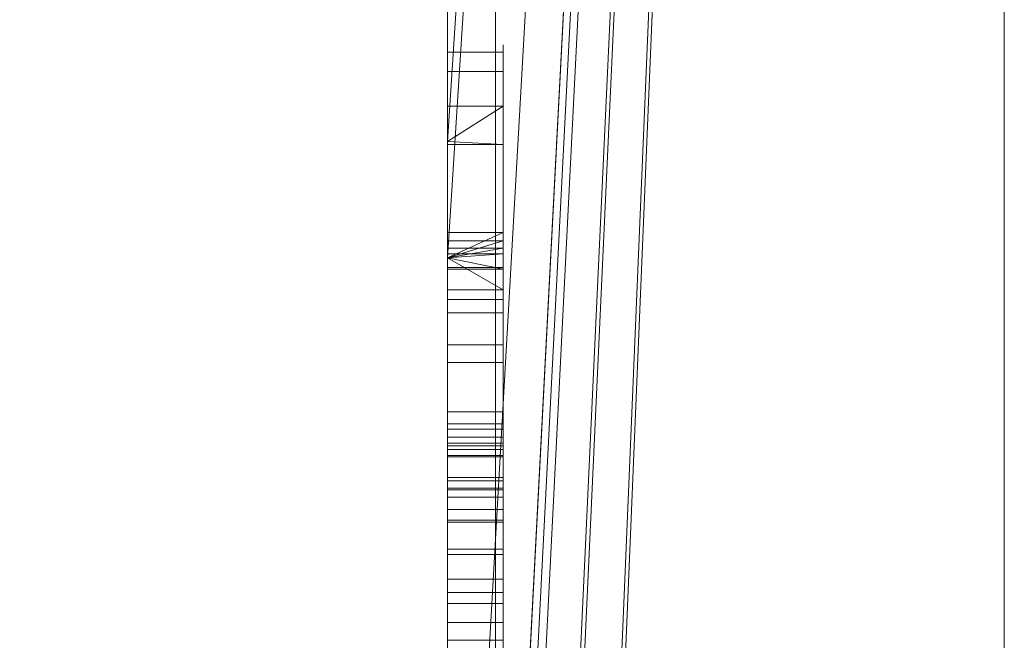
# Model space of a CAD drawing. Units: millimetres. Extents: x -326 to 1684, y -740 to 740.
# Drawn here: x -48 to -46, y 6 to 7 of the extents above; entities that cross this region are included whole.
import ezdxf

# ---------------------------------------------------------------- set-up
doc = ezdxf.new("R2010")
doc.units = ezdxf.units.MM
doc.layers.add('1', color=7, linetype='Continuous', true_color=0xffffff)

# ---------------------------------------------------------------- blocks, each defined once
blk = doc.blocks.new('UG_SURFACE_007')
at = {"layer": '1', "color": 253, "linetype": 'Continuous', "lineweight": 18}
for points in [[(-46.9785, -332.5, 714.6194), (-46.9785, 332.5, 714.6194), (-48.6007, 332.5, 713.5355), (-48.6007, -332.5, 713.5355)], [(-45.0651, -332.5, 715), (-45.0651, 332.5, 715), (-46.9785, 332.5, 714.6194), (-46.9785, -332.5, 714.6194)], [(-46.0651, -332.5, 710), (-46.0651, 332.5, 710), (-45.989, 332.5, 710.3827), (-45.989, -332.5, 710.3827)], [(-46.0651, 332.5, 710), (-46.0651, -73.4315, 651.6195), (-46.0651, -51.4492, 650), (-46.0651, 51.4492, 650)], [(-46.0651, 332.5, 710), (-46.0651, -332.5, 710), (-46.0651, -332.5, 702.9415)], [(-46.0651, -319.6982, 688.1034), (-46.0651, -73.4315, 651.6195), (-46.0651, 332.5, 710), (-46.0651, -332.5, 702.9415)], [(-46.0651, -51.4492, 650), (-50.0651, -51.4492, 650), (-50.0651, 51.4492, 650), (-46.0651, 51.4492, 650)]]:
    blk.add_3dface(points, dxfattribs=at)
blk = doc.blocks.new('UG_SURFACE_016')
at = {"layer": '1', "color": 43, "linetype": 'Continuous', "lineweight": 18}
for points in [[(-321.0651, 7.5, 715), (1678.9349, 7.5, 715), (1678.9349, 5.5866, 715.3806), (-321.0651, 5.5866, 715.3806)], [(-321.0651, 5.5866, 749.6194), (1678.9349, 5.5866, 749.6194), (1678.9349, 7.5, 750), (-321.0651, 7.5, 750)]]:
    blk.add_3dface(points, dxfattribs=at)
blk = doc.blocks.new('UG_SURFACE_047')
at = {"layer": '1', "color": 254, "linetype": 'Continuous', "lineweight": 18}
for points in [[(-46.0651, 22, 229.6611), (-46.0651, -22, 229.6611), (-46.0651, -25, 226.6611), (-46.0651, 25, 226.6611)], [(-46.0651, -22, 184.6611), (-46.0651, 22, 184.6611), (-46.0651, 25, 187.6611), (-46.0651, -25, 187.6611)], [(-46.0651, -25, 226.6611), (-46.0651, -25, 187.6611), (-46.0651, 25, 187.6611), (-46.0651, 25, 226.6611)], [(-46.0651, 22, 184.6611), (-47.0651, 0.3537, 184.6611), (-47.0651, 0.5644, 184.6611)], [(-46.0651, 22, 184.6611), (-47.0651, -1.7495, 184.6611), (-47.0651, 0.3537, 184.6611)], [(-47.0651, 0.5644, 184.6611), (-47.0651, 2.1839, 184.6611), (-46.0651, 22, 184.6611)], [(-46.0651, 22, 184.6611), (-47.0651, 2.1839, 184.6611), (-47.0651, 2.5306, 184.6611)], [(-46.0651, 22, 184.6611), (-47.0651, -1.9887, 184.6611), (-47.0651, -1.7495, 184.6611)], [(-46.0651, 22, 184.6611), (-47.0651, 6.602, 184.6611), (-47.0651, 6.8881, 184.6611)], [(-47.0651, 2.5306, 184.6611), (-47.0651, 2.8406, 184.6611), (-46.0651, 22, 184.6611)], [(-46.0651, 22, 184.6611), (-47.0651, 6.393, 184.6611), (-47.0651, 6.602, 184.6611)], [(-46.0651, 22, 184.6611), (-46.0651, -22, 184.6611), (-47.0651, -2.3707, 184.6611), (-47.0651, -1.9887, 184.6611)], [(-46.0651, 22, 184.6611), (-47.0651, 2.8406, 184.6611), (-47.0651, 4.3682, 184.6611)], [(-47.0651, 4.3682, 184.6611), (-47.0651, 6.393, 184.6611), (-46.0651, 22, 184.6611)], [(-46.0651, 22, 229.6611), (-47.0651, 6.602, 229.6611), (-47.0651, 6.393, 229.6611)], [(-46.0651, 22, 229.6611), (-47.0651, 6.8881, 229.6611), (-47.0651, 6.602, 229.6611)], [(-47.0651, 6.393, 229.6611), (-47.0651, 4.3682, 229.6611), (-46.0651, 22, 229.6611)], [(-46.0651, -22, 229.6611), (-46.0651, 22, 229.6611), (-47.0651, 2.8406, 229.6611), (-47.0651, 2.5306, 229.6611)], [(-47.0651, 4.3682, 229.6611), (-47.0651, 2.8406, 229.6611), (-46.0651, 22, 229.6611)], [(-47.0651, 6.8881, 184.6611), (-47.0651, 6.602, 184.6611), (-47.0651, 6.602, 194.1305), (-47.0651, 6.6649, 194.2188)], [(-47.0651, 6.6649, 194.2188), (-47.0651, 6.7276, 194.3912), (-47.0651, 6.8881, 184.6611)], [(-47.0651, 6.7276, 194.3912), (-47.0651, 6.7621, 194.9716), (-47.0651, 6.8881, 195.9424), (-47.0651, 6.8881, 184.6611)], [(-47.0651, 6.602, 204.1193), (-47.0651, 6.8881, 204.1193), (-47.0651, 6.8881, 200.3987), (-47.0651, 6.8745, 200.3454)], [(-47.0651, 6.8722, 199.8987), (-47.0651, 6.8881, 199.8315), (-47.0651, 6.8881, 198.635), (-47.0651, 6.602, 198.635)], [(-47.0651, 6.7621, 194.9716), (-47.0651, 6.602, 195.4519), (-47.0651, 6.602, 195.9424), (-47.0651, 6.8881, 195.9424)], [(-47.0651, 6.602, 229.6611), (-47.0651, 6.8881, 229.6611), (-47.0651, 6.8881, 218.8643), (-47.0651, 6.602, 218.8643)], [(-47.0651, 6.602, 218.8643), (-47.0651, 6.8881, 218.8643), (-47.0651, 6.8881, 210.6134), (-47.0651, 6.602, 210.6134)], [(-47.0651, 6.602, 210.6134), (-47.0651, 6.8881, 210.6134), (-47.0651, 6.8881, 210.249), (-47.0651, 6.602, 210.249)], [(-47.0651, 6.602, 210.249), (-47.0651, 6.8881, 210.249), (-47.0651, 6.8881, 209.5228), (-47.0651, 6.602, 209.5228)], [(-47.0651, 6.602, 209.5228), (-47.0651, 6.8881, 209.5228), (-47.0651, 6.8881, 207.3771), (-47.0651, 6.602, 207.3771)], [(-47.0651, 6.602, 207.3771), (-47.0651, 6.8881, 207.3771), (-47.0651, 6.8881, 204.1193), (-47.0651, 6.602, 204.1193)], [(-47.0651, 6.602, 198.635), (-47.0651, 6.8881, 198.635), (-47.0651, 6.8881, 197.7243), (-47.0651, 6.602, 197.7243)], [(-47.0651, 6.602, 197.7243), (-47.0651, 6.8881, 197.7243), (-47.0651, 6.8881, 196.1253), (-47.0651, 6.602, 196.1253)], [(-47.0651, 6.602, 196.1253), (-47.0651, 6.8881, 196.1253), (-47.0651, 6.8881, 195.9424), (-47.0651, 6.602, 195.9424)], [(-47.0651, 6.602, 198.635), (-47.0651, 6.602, 204.1193), (-47.0651, 6.8745, 200.3454), (-47.0651, 6.8722, 199.8987)], [(-47.0651, 6.602, 195.4519), (-47.0651, 6.7621, 194.9716), (-46.9651, 6.7621, 194.9716), (-46.9651, 6.5964, 195.4685)], [(-47.0651, 6.7276, 194.3912), (-46.9651, 6.7276, 194.3912), (-46.9651, 6.7621, 194.9716), (-47.0651, 6.7621, 194.9716)], [(-46.9651, 6.5964, 195.4685), (-46.9651, 6.7621, 194.9716), (-46.9651, 6.0714, 195.0372), (-46.9651, 6.0605, 195.1131)], [(-46.9651, 6.0855, 194.654), (-46.9651, 6.7621, 194.9716), (-46.9651, 6.7276, 194.3912)], [(-46.9651, 6.0714, 195.0372), (-46.9651, 6.7621, 194.9716), (-46.9651, 6.0855, 194.654)], [(-47.0651, 6.6649, 194.2188), (-46.9651, 6.6649, 194.2188), (-46.9651, 6.7276, 194.3912), (-47.0651, 6.7276, 194.3912)], [(-46.9651, 6.7276, 194.3912), (-46.9651, 6.6649, 194.2188), (-46.9651, 6.0381, 194.3985), (-46.9651, 6.0855, 194.654)], [(-46.9651, 6.6649, 194.2188), (-47.0651, 6.6649, 194.2188), (-47.0651, 6.602, 194.1305)], [(-47.0651, 6.602, 194.1305), (-47.0651, 6.4382, 193.9007), (-46.9651, 6.4382, 193.9007), (-46.9651, 6.6649, 194.2188)], [(-46.9651, 6.6649, 194.2188), (-46.9651, 6.4382, 193.9007), (-46.9651, 5.9188, 194.22), (-46.9651, 6.0381, 194.3985)], [(-47.0651, 6.602, 204.1193), (-47.0651, 6.602, 198.635), (-47.0651, 6.4005, 199.8475), (-47.0651, 6.4103, 200.0936)], [(-47.0651, 6.602, 198.635), (-47.0651, 6.393, 198.635), (-47.0651, 6.393, 199.8179), (-47.0651, 6.4005, 199.8475)], [(-47.0651, 6.602, 184.6611), (-47.0651, 6.393, 184.6611), (-47.0651, 6.393, 193.8731), (-47.0651, 6.4382, 193.9007)], [(-47.0651, 6.602, 195.9424), (-47.0651, 6.602, 195.4519), (-47.0651, 6.5964, 195.4685)], [(-47.0651, 6.602, 209.5228), (-47.0651, 6.602, 207.3771), (-47.0651, 6.4235, 208.1945)], [(-47.0651, 6.602, 207.3771), (-47.0651, 6.393, 207.3771), (-47.0651, 6.393, 208.0884), (-47.0651, 6.4235, 208.1945)], [(-47.0651, 6.4235, 208.1945), (-47.0651, 6.393, 208.4765), (-47.0651, 6.393, 209.5228), (-47.0651, 6.602, 209.5228)], [(-47.0651, 6.5964, 195.4685), (-47.0651, 6.393, 195.6898), (-47.0651, 6.393, 195.9424), (-47.0651, 6.602, 195.9424)], [(-47.0651, 6.4382, 193.9007), (-47.0651, 6.602, 194.1305), (-47.0651, 6.602, 184.6611)], [(-47.0651, 6.4103, 200.0936), (-47.0651, 6.393, 200.2027), (-47.0651, 6.393, 204.1193), (-47.0651, 6.602, 204.1193)], [(-47.0651, 6.393, 229.6611), (-47.0651, 6.602, 229.6611), (-47.0651, 6.602, 218.8643), (-47.0651, 6.393, 218.8643)], [(-47.0651, 6.393, 218.8643), (-47.0651, 6.602, 218.8643), (-47.0651, 6.602, 210.6134), (-47.0651, 6.393, 210.6134)], [(-47.0651, 6.393, 210.6134), (-47.0651, 6.602, 210.6134), (-47.0651, 6.602, 210.249), (-47.0651, 6.393, 210.249)], [(-47.0651, 6.393, 210.249), (-47.0651, 6.602, 210.249), (-47.0651, 6.602, 209.5228), (-47.0651, 6.393, 209.5228)], [(-47.0651, 6.393, 207.3771), (-47.0651, 6.602, 207.3771), (-47.0651, 6.602, 204.1193), (-47.0651, 6.393, 204.1193)], [(-47.0651, 6.393, 198.635), (-47.0651, 6.602, 198.635), (-47.0651, 6.602, 197.7243), (-47.0651, 6.393, 197.7243)], [(-47.0651, 6.393, 197.7243), (-47.0651, 6.602, 197.7243), (-47.0651, 6.602, 196.1253), (-47.0651, 6.393, 196.1253)], [(-47.0651, 6.393, 196.1253), (-47.0651, 6.602, 196.1253), (-47.0651, 6.602, 195.9424), (-47.0651, 6.393, 195.9424)], [(-46.9651, 6.5964, 195.4685), (-47.0651, 6.5964, 195.4685), (-47.0651, 6.602, 195.4519)], [(-47.0651, 6.393, 195.6898), (-47.0651, 6.5964, 195.4685), (-46.9651, 6.5964, 195.4685), (-46.9651, 6.3357, 195.7522)], [(-46.9651, 6.3357, 195.7522), (-46.9651, 6.5964, 195.4685), (-46.9651, 5.98, 195.3284), (-46.9651, 5.9224, 195.3994)], [(-46.9651, 6.0605, 195.1131), (-46.9651, 5.98, 195.3284), (-46.9651, 6.5964, 195.4685)], [(-46.9651, 6.4382, 193.9007), (-47.0651, 6.4382, 193.9007), (-47.0651, 6.393, 193.8731)], [(-47.0651, 6.393, 193.8731), (-47.0651, 6.095, 193.6906), (-46.9651, 6.095, 193.6906), (-46.9651, 6.4382, 193.9007)], [(-46.9651, 5.7728, 194.1288), (-46.9651, 5.9188, 194.22), (-46.9651, 6.4382, 193.9007), (-46.9651, 6.095, 193.6906)], [(-46.9651, 6.4235, 208.1945), (-47.0651, 6.4235, 208.1945), (-47.0651, 6.393, 208.0884)], [(-47.0651, 6.393, 208.4765), (-47.0651, 6.4235, 208.1945), (-46.9651, 6.4235, 208.1945), (-46.9651, 6.3725, 208.6666)], [(-47.0651, 6.393, 208.0884), (-47.0651, 6.3184, 207.8283), (-46.9651, 6.3184, 207.8283), (-46.9651, 6.4235, 208.1945)], [(-46.9651, 6.3725, 208.6666), (-46.9651, 6.4235, 208.1945), (-46.9651, 6.036, 208.4852)], [(-46.9651, 6.036, 208.4852), (-46.9651, 6.4235, 208.1945), (-46.9651, 6.0492, 208.266)], [(-46.9651, 5.993, 207.9771), (-46.9651, 6.0492, 208.266), (-46.9651, 6.4235, 208.1945), (-46.9651, 6.3184, 207.8283)], [(-46.9651, 6.4103, 200.0936), (-46.9651, 6.2942, 200.828), (-47.0651, 6.2942, 200.828), (-47.0651, 6.393, 200.2027)], [(-47.0651, 6.4005, 199.8475), (-46.9651, 6.4005, 199.8475), (-46.9651, 6.4103, 200.0936), (-47.0651, 6.4103, 200.0936)], [(-47.0651, 6.393, 200.2027), (-47.0651, 6.4103, 200.0936), (-46.9651, 6.4103, 200.0936)], [(-46.9651, 6.4005, 199.8475), (-47.0651, 6.4005, 199.8475), (-47.0651, 6.393, 199.8179)], [(-47.0651, 6.393, 199.8179), (-47.0651, 6.237, 199.1977), (-46.9651, 6.237, 199.1977), (-46.9651, 6.4005, 199.8475)], [(-46.9651, 5.6798, 199.6547), (-46.9651, 5.654, 200.6628), (-46.9651, 6.2942, 200.828), (-46.9651, 6.4103, 200.0936)], [(-46.9651, 6.4103, 200.0936), (-46.9651, 6.4005, 199.8475), (-46.9651, 5.6798, 199.6547)], [(-46.9651, 6.4005, 199.8475), (-46.9651, 6.237, 199.1977), (-46.9651, 5.5818, 199.3307), (-46.9651, 5.6798, 199.6547)], [(-47.0651, 6.393, 204.1193), (-47.0651, 5.7385, 201.4674), (-47.0651, 5.2896, 201.5751)], [(-47.0651, 5.2896, 201.5751), (-47.0651, 4.7548, 201.5138), (-47.0651, 4.3682, 204.1193), (-47.0651, 6.393, 204.1193)], [(-47.0651, 6.393, 204.1193), (-47.0651, 6.056, 201.2335), (-47.0651, 5.7385, 201.4674)], [(-47.0651, 6.393, 204.1193), (-47.0651, 6.393, 200.2027), (-47.0651, 6.2942, 200.828)], [(-47.0651, 6.2942, 200.828), (-47.0651, 6.056, 201.2335), (-47.0651, 6.393, 204.1193)], [(-47.0651, 6.393, 197.7243), (-47.0651, 4.3682, 197.7243), (-47.0651, 5.1161, 198.6111), (-47.0651, 5.3058, 198.635)], [(-47.0651, 6.393, 198.635), (-47.0651, 5.9992, 198.8767), (-47.0651, 6.237, 199.1977)], [(-47.0651, 6.393, 198.635), (-47.0651, 5.6639, 198.6802), (-47.0651, 5.9992, 198.8767)], [(-47.0651, 6.393, 198.635), (-47.0651, 5.3058, 198.635), (-47.0651, 5.6639, 198.6802)], [(-47.0651, 6.393, 195.9424), (-47.0651, 6.3357, 195.7522), (-47.0651, 5.9417, 195.9284)], [(-47.0651, 6.393, 195.9424), (-47.0651, 6.393, 195.6898), (-47.0651, 6.3357, 195.7522)], [(-47.0651, 6.393, 196.1253), (-47.0651, 6.393, 195.9424), (-47.0651, 5.3636, 195.9424)], [(-47.0651, 5.3636, 195.9424), (-47.0651, 5.2908, 195.9442), (-47.0651, 4.3682, 196.1253), (-47.0651, 6.393, 196.1253)], [(-47.0651, 5.4741, 193.6133), (-47.0651, 6.095, 193.6906), (-47.0651, 6.393, 184.6611), (-47.0651, 4.3682, 184.6611)], [(-47.0651, 6.393, 229.6611), (-47.0651, 6.393, 218.8643), (-47.0651, 6.3758, 220.9162)], [(-47.0651, 6.3758, 220.9162), (-47.0651, 4.3682, 229.6611), (-47.0651, 6.393, 229.6611)], [(-47.0651, 6.393, 218.8643), (-47.0651, 6.3758, 218.9371), (-47.0651, 6.3758, 220.9162)], [(-47.0651, 6.393, 218.8643), (-47.0651, 4.3682, 218.8643), (-47.0651, 4.3682, 218.9371), (-47.0651, 6.3758, 218.9371)], [(-47.0651, 6.393, 204.1193), (-47.0651, 4.3682, 204.1193), (-47.0651, 5.3184, 207.3746), (-47.0651, 5.3476, 207.3771)], [(-47.0651, 6.393, 207.3771), (-47.0651, 6.117, 207.577), (-47.0651, 6.3184, 207.8283)], [(-47.0651, 6.393, 207.3771), (-47.0651, 5.3476, 207.3771), (-47.0651, 5.8166, 207.4173)], [(-47.0651, 5.8166, 207.4173), (-47.0651, 6.117, 207.577), (-47.0651, 6.393, 207.3771)], [(-47.0651, 6.393, 209.5228), (-47.0651, 5.9634, 209.1573), (-47.0651, 5.5961, 209.2661)], [(-47.0651, 6.393, 209.5228), (-47.0651, 6.205, 208.9659), (-47.0651, 5.9634, 209.1573)], [(-47.0651, 6.393, 209.5228), (-47.0651, 6.3725, 208.6666), (-47.0651, 6.205, 208.9659)], [(-47.0651, 6.393, 209.5228), (-47.0651, 6.393, 208.4765), (-47.0651, 6.3725, 208.6666)], [(-47.0651, 5.5961, 209.2661), (-47.0651, 5.0678, 209.2226), (-47.0651, 4.3682, 209.5228), (-47.0651, 6.393, 209.5228)], [(-47.0651, 6.393, 210.6134), (-47.0651, 4.3682, 210.6134), (-47.0651, 4.3682, 210.6611), (-47.0651, 6.3758, 210.6611)], [(-47.0651, 6.3758, 210.6611), (-47.0651, 6.3758, 218.6611), (-47.0651, 6.393, 218.8643), (-47.0651, 6.393, 210.6134)], [(-47.0651, 6.3758, 218.6611), (-47.0651, 4.3682, 218.6611), (-47.0651, 4.3682, 218.8643), (-47.0651, 6.393, 218.8643)], [(-47.0651, 6.3184, 207.8283), (-47.0651, 6.393, 208.0884), (-47.0651, 6.393, 207.3771)], [(-47.0651, 5.3476, 207.3771), (-47.0651, 6.393, 207.3771), (-47.0651, 6.393, 204.1193)], [(-47.0651, 6.095, 193.6906), (-47.0651, 6.393, 193.8731), (-47.0651, 6.393, 184.6611)], [(-47.0651, 5.9417, 195.9284), (-47.0651, 5.3636, 195.9424), (-47.0651, 6.393, 195.9424)], [(-47.0651, 6.237, 199.1977), (-47.0651, 6.393, 199.8179), (-47.0651, 6.393, 198.635)], [(-47.0651, 5.3058, 198.635), (-47.0651, 6.393, 198.635), (-47.0651, 6.393, 197.7243)], [(-47.0651, 4.3682, 210.6134), (-47.0651, 6.393, 210.6134), (-47.0651, 6.393, 210.249), (-47.0651, 4.3682, 210.249)], [(-47.0651, 4.3682, 210.249), (-47.0651, 6.393, 210.249), (-47.0651, 6.393, 209.5228), (-47.0651, 4.3682, 209.5228)], [(-47.0651, 4.3682, 197.7243), (-47.0651, 6.393, 197.7243), (-47.0651, 6.393, 196.1253), (-47.0651, 4.3682, 196.1253)], [(-46.9651, 6.3357, 195.7522), (-47.0651, 6.3357, 195.7522), (-47.0651, 6.393, 195.6898)], [(-46.9651, 6.3725, 208.6666), (-47.0651, 6.3725, 208.6666), (-47.0651, 6.393, 208.4765)], [(-47.0651, 6.3758, 220.9162), (-47.0651, 4.3682, 221.3604), (-47.0651, 4.3682, 229.6611)], [(-47.0651, 6.3758, 218.9371), (-46.9651, 6.3758, 218.9371), (-46.9651, 6.3758, 220.9162), (-47.0651, 6.3758, 220.9162)], [(-46.9651, 3.7697, 218.9371), (-46.9651, 6.3758, 218.9371), (-47.0651, 6.3758, 218.9371), (-47.0651, 4.3682, 218.9371)], [(-47.0651, 4.3682, 221.3604), (-47.0651, 6.3758, 220.9162), (-46.9651, 6.3758, 220.9162), (-46.9651, 3.7697, 221.4928)], [(-47.0651, 4.3682, 218.6611), (-47.0651, 6.3758, 218.6611), (-46.9651, 6.3758, 218.6611), (-46.9651, 3.7697, 218.6611)], [(-46.9651, 3.7697, 210.6611), (-46.9651, 6.3758, 210.6611), (-47.0651, 6.3758, 210.6611), (-47.0651, 4.3682, 210.6611)], [(-47.0651, 6.3758, 210.6611), (-46.9651, 6.3758, 210.6611), (-46.9651, 6.3758, 218.6611), (-47.0651, 6.3758, 218.6611)], [(-47.0651, 6.3725, 208.6666), (-46.9651, 6.3725, 208.6666), (-46.9651, 6.205, 208.9659), (-47.0651, 6.205, 208.9659)], [(-46.9651, 6.3758, 218.9371), (-46.9651, 3.7697, 218.9371), (-46.9651, 3.7697, 221.4928), (-46.9651, 6.3758, 220.9162)], [(-46.9651, 6.3758, 218.6611), (-46.9651, 6.3758, 210.6611), (-46.9651, 3.7697, 210.6611), (-46.9651, 3.7697, 218.6611)], [(-46.9651, 6.036, 208.4852), (-46.9651, 5.9767, 208.7159), (-46.9651, 6.205, 208.9659), (-46.9651, 6.3725, 208.6666)], [(-47.0651, 6.3357, 195.7522), (-46.9651, 6.3357, 195.7522), (-46.9651, 5.9417, 195.9284), (-47.0651, 5.9417, 195.9284)], [(-46.9651, 5.9224, 195.3994), (-46.9651, 5.7927, 195.4834), (-46.9651, 5.9417, 195.9284), (-46.9651, 6.3357, 195.7522)], [(-47.0651, 6.117, 207.577), (-46.9651, 6.117, 207.577), (-46.9651, 6.3184, 207.8283), (-47.0651, 6.3184, 207.8283)], [(-46.9651, 6.3184, 207.8283), (-46.9651, 6.117, 207.577), (-46.9651, 5.8606, 207.7824), (-46.9651, 5.993, 207.9771)], [(-47.0651, 6.2942, 200.828), (-46.9651, 6.2942, 200.828), (-46.9651, 6.056, 201.2335), (-47.0651, 6.056, 201.2335)], [(-46.9651, 5.654, 200.6628), (-46.9651, 5.5489, 200.9092), (-46.9651, 6.056, 201.2335), (-46.9651, 6.2942, 200.828)], [(-47.0651, 5.9992, 198.8767), (-46.9651, 5.9992, 198.8767), (-46.9651, 6.237, 199.1977), (-47.0651, 6.237, 199.1977)], [(-46.9651, 5.5818, 199.3307), (-46.9651, 6.237, 199.1977), (-46.9651, 5.9992, 198.8767)], [(-47.0651, 6.205, 208.9659), (-46.9651, 6.205, 208.9659), (-46.9651, 5.9634, 209.1573), (-47.0651, 5.9634, 209.1573)], [(-46.9651, 5.9767, 208.7159), (-46.9651, 5.8702, 208.8759), (-46.9651, 5.9634, 209.1573), (-46.9651, 6.205, 208.9659)], [(-47.0651, 5.8166, 207.4173), (-46.9651, 5.8166, 207.4173), (-46.9651, 6.117, 207.577), (-47.0651, 6.117, 207.577)], [(-46.9651, 5.6832, 207.6711), (-46.9651, 5.8606, 207.7824), (-46.9651, 6.117, 207.577), (-46.9651, 5.8166, 207.4173)], [(-47.0651, 5.4741, 193.6133), (-46.9651, 5.4741, 193.6133), (-46.9651, 6.095, 193.6906), (-47.0651, 6.095, 193.6906)], [(-47.0651, 6.0855, 194.654), (-47.0651, 5.5691, 194.0971), (-47.0651, 5.3433, 194.136), (-47.0651, 5.2373, 194.2069)], [(-47.0651, 6.0855, 194.654), (-47.0651, 6.0381, 194.3985), (-47.0651, 5.9188, 194.22), (-47.0651, 5.7728, 194.1288)], [(-47.0651, 5.7728, 194.1288), (-47.0651, 5.5691, 194.0971), (-47.0651, 6.0855, 194.654)], [(-47.0651, 5.2373, 194.2069), (-47.0651, 5.1517, 194.3361), (-47.0651, 6.0855, 194.654)], [(-47.0651, 5.1517, 194.3361), (-47.0651, 4.4665, 194.3361), (-47.0651, 4.4477, 194.654), (-47.0651, 6.0855, 194.654)], [(-47.0651, 4.4477, 194.654), (-46.9651, 4.4477, 194.654), (-46.9651, 6.0855, 194.654), (-47.0651, 6.0855, 194.654)], [(-47.0651, 6.0855, 194.654), (-46.9651, 6.0855, 194.654), (-46.9651, 6.0381, 194.3985), (-47.0651, 6.0381, 194.3985)], [(-46.9651, 5.5691, 194.0971), (-46.9651, 5.7728, 194.1288), (-46.9651, 6.095, 193.6906), (-46.9651, 5.4741, 193.6133)], [(-46.9651, 6.0855, 194.654), (-46.9651, 4.4477, 194.654), (-46.9651, 5.1277, 195.0372), (-46.9651, 6.0714, 195.0372)], [(-47.0651, 6.0605, 195.1131), (-46.9651, 6.0605, 195.1131), (-46.9651, 6.0714, 195.0372), (-47.0651, 6.0714, 195.0372)], [(-47.0651, 6.0714, 195.0372), (-46.9651, 6.0714, 195.0372), (-46.9651, 5.1277, 195.0372), (-47.0651, 5.1277, 195.0372)], [(-47.0651, 6.0605, 195.1131), (-47.0651, 6.0714, 195.0372), (-47.0651, 5.1277, 195.0372)], [(-47.0651, 5.98, 195.3284), (-46.9651, 5.98, 195.3284), (-46.9651, 6.0605, 195.1131), (-47.0651, 6.0605, 195.1131)], [(-47.0651, 5.9224, 195.3994), (-47.0651, 5.98, 195.3284), (-47.0651, 6.0605, 195.1131), (-47.0651, 5.1277, 195.0372)], [(-47.0651, 6.056, 201.2335), (-46.9651, 6.056, 201.2335), (-46.9651, 5.7385, 201.4674), (-47.0651, 5.7385, 201.4674)], [(-47.0651, 5.4243, 207.6306), (-47.0651, 6.0492, 208.266), (-47.0651, 5.993, 207.9771)], [(-47.0651, 5.4243, 207.6306), (-47.0651, 5.1412, 207.6893), (-47.0651, 5.0075, 207.7892), (-47.0651, 6.0492, 208.266)], [(-47.0651, 5.0075, 207.7892), (-47.0651, 4.9243, 207.914), (-47.0651, 6.0492, 208.266)], [(-47.0651, 4.9243, 207.914), (-47.0651, 4.5408, 207.914), (-47.0651, 4.506, 208.266), (-47.0651, 6.0492, 208.266)], [(-47.0651, 4.506, 208.266), (-46.9651, 4.506, 208.266), (-46.9651, 6.0492, 208.266), (-47.0651, 6.0492, 208.266)], [(-47.0651, 6.0492, 208.266), (-46.9651, 6.0492, 208.266), (-46.9651, 5.993, 207.9771), (-47.0651, 5.993, 207.9771)], [(-46.9651, 5.5489, 200.9092), (-46.9651, 5.4334, 201.0194), (-46.9651, 5.7385, 201.4674), (-46.9651, 6.056, 201.2335)], [(-46.9651, 6.0492, 208.266), (-46.9651, 4.506, 208.266), (-46.9651, 4.8854, 208.4852), (-46.9651, 6.036, 208.4852)], [(-47.0651, 6.0381, 194.3985), (-46.9651, 6.0381, 194.3985), (-46.9651, 5.9188, 194.22), (-47.0651, 5.9188, 194.22)], [(-47.0651, 5.9767, 208.7159), (-46.9651, 5.9767, 208.7159), (-46.9651, 6.036, 208.4852), (-47.0651, 6.036, 208.4852)], [(-47.0651, 6.036, 208.4852), (-46.9651, 6.036, 208.4852), (-46.9651, 4.8854, 208.4852), (-47.0651, 4.8854, 208.4852)], [(-47.0651, 5.9767, 208.7159), (-47.0651, 6.036, 208.4852), (-47.0651, 4.8854, 208.4852)], [(-47.0651, 5.6639, 198.6802), (-46.9651, 5.6639, 198.6802), (-46.9651, 5.9992, 198.8767), (-47.0651, 5.9992, 198.8767)], [(-47.0651, 5.993, 207.9771), (-47.0651, 5.8606, 207.7824), (-47.0651, 5.6832, 207.6711), (-47.0651, 5.4243, 207.6306)], [(-47.0651, 5.993, 207.9771), (-46.9651, 5.993, 207.9771), (-46.9651, 5.8606, 207.7824), (-47.0651, 5.8606, 207.7824)], [(-46.9651, 5.9992, 198.8767), (-46.9651, 5.6639, 198.6802), (-46.9651, 5.4613, 199.1869), (-46.9651, 5.5818, 199.3307)], [(-47.0651, 5.9224, 195.3994), (-46.9651, 5.9224, 195.3994), (-46.9651, 5.98, 195.3284), (-47.0651, 5.98, 195.3284)], [(-47.0651, 5.8702, 208.8759), (-46.9651, 5.8702, 208.8759), (-46.9651, 5.9767, 208.7159), (-47.0651, 5.9767, 208.7159)], [(-47.0651, 5.8702, 208.8759), (-47.0651, 5.9767, 208.7159), (-47.0651, 4.8854, 208.4852)], [(-47.0651, 5.9634, 209.1573), (-46.9651, 5.9634, 209.1573), (-46.9651, 5.5961, 209.2661), (-47.0651, 5.5961, 209.2661)], [(-46.9651, 5.8702, 208.8759), (-46.9651, 5.7073, 208.9823), (-46.9651, 5.9634, 209.1573)], [(-46.9651, 5.7073, 208.9823), (-46.9651, 5.445, 209.0272), (-46.9651, 5.5961, 209.2661), (-46.9651, 5.9634, 209.1573)], [(-47.0651, 5.3636, 195.9424), (-47.0651, 5.9417, 195.9284), (-46.9651, 5.9417, 195.9284), (-46.9651, 5.2908, 195.9442)], [(-46.9651, 5.7927, 195.4834), (-46.9651, 5.5826, 195.5198), (-46.9651, 5.2908, 195.9442), (-46.9651, 5.9417, 195.9284)], [(-47.0651, 5.7927, 195.4834), (-46.9651, 5.7927, 195.4834), (-46.9651, 5.9224, 195.3994), (-47.0651, 5.9224, 195.3994)], [(-47.0651, 5.5826, 195.5198), (-47.0651, 5.7927, 195.4834), (-47.0651, 5.9224, 195.3994), (-47.0651, 5.1277, 195.0372)], [(-47.0651, 5.9188, 194.22), (-46.9651, 5.9188, 194.22), (-46.9651, 5.7728, 194.1288), (-47.0651, 5.7728, 194.1288)], [(-47.0651, 5.7073, 208.9823), (-46.9651, 5.7073, 208.9823), (-46.9651, 5.8702, 208.8759), (-47.0651, 5.8702, 208.8759)], [(-47.0651, 4.8854, 208.4852), (-47.0651, 5.445, 209.0272), (-47.0651, 5.7073, 208.9823), (-47.0651, 5.8702, 208.8759)], [(-47.0651, 5.8606, 207.7824), (-46.9651, 5.8606, 207.7824), (-46.9651, 5.6832, 207.6711), (-47.0651, 5.6832, 207.6711)], [(-46.9651, 5.3184, 207.3746), (-46.9651, 5.8166, 207.4173), (-47.0651, 5.8166, 207.4173), (-47.0651, 5.3476, 207.3771)], [(-46.9651, 5.4243, 207.6306), (-46.9651, 5.6832, 207.6711), (-46.9651, 5.8166, 207.4173), (-46.9651, 5.3184, 207.3746)], [(-47.0651, 5.5826, 195.5198), (-46.9651, 5.5826, 195.5198), (-46.9651, 5.7927, 195.4834), (-47.0651, 5.7927, 195.4834)], [(-47.0651, 5.7728, 194.1288), (-46.9651, 5.7728, 194.1288), (-46.9651, 5.5691, 194.0971), (-47.0651, 5.5691, 194.0971)], [(-47.0651, 5.7385, 201.4674), (-46.9651, 5.7385, 201.4674), (-46.9651, 5.2896, 201.5751), (-47.0651, 5.2896, 201.5751)], [(-46.9651, 5.4334, 201.0194), (-46.9651, 5.2822, 201.0744), (-46.9651, 5.2896, 201.5751), (-46.9651, 5.7385, 201.4674)], [(-47.0651, 5.445, 209.0272), (-46.9651, 5.445, 209.0272), (-46.9651, 5.7073, 208.9823), (-47.0651, 5.7073, 208.9823)]]:
    blk.add_3dface(points, dxfattribs=at)
blk = doc.blocks.new('UG_SURFACE_055')
at = {"layer": '1', "color": 252, "linetype": 'Continuous', "lineweight": 18}
for points in [[(-41.6151, -50, 711), (-41.6151, 50, 711), (-46.0651, 45.55, 711), (-46.0651, -45.55, 711)], [(-41.6151, 50, 6), (-41.6151, -50, 6), (-46.0651, -45.55, 6), (-46.0651, 45.55, 6)], [(-46.0651, -45.55, 6), (-46.0651, -45.55, 711), (-46.0651, 45.55, 711), (-46.0651, 45.55, 6)]]:
    blk.add_3dface(points, dxfattribs=at)
blk = doc.blocks.new('UG_SURFACE_065')
at = {"layer": '1', "color": 252, "linetype": 'Continuous', "lineweight": 18}
for points in [[(18.9349, -100), (-61.0651, -100), (-61.0651, 100), (18.9349, 100)], [(28.9349, -90, 6), (28.9349, 90, 6), (-71.0651, 90, 6), (-71.0651, -90, 6)]]:
    blk.add_3dface(points, dxfattribs=at)

msp = doc.modelspace()

# ---------------------------------------------------------------- linework, layer by layer
at = {"layer": '1', "color": 254, "linetype": 'Continuous', "lineweight": 18}
for p, q in [((-47.0651, 22, 229.6611), (-47.0651, -22, 229.6611)), ((-47.0651, -22, 184.6611), (-47.0651, 22, 184.6611)), ((-47.0651, 6.3758, 218.6611), (-46.9651, 6.3758, 218.6611)), ((-47.0651, 6.3758, 218.9371), (-46.9651, 6.3758, 218.9371)), ((-47.0651, 6.3758, 210.6611), (-46.9651, 6.3758, 210.6611)), ((-47.0651, 6.3758, 220.9162), (-46.9651, 6.3758, 220.9162)), ((-47.0651, 6.0855, 194.654), (-46.9651, 6.0855, 194.654)), ((-47.0651, 6.0714, 195.0372), (-46.9651, 6.0714, 195.0372)), ((-47.0651, 6.0492, 208.266), (-46.9651, 6.0492, 208.266)), ((-47.0651, 6.036, 208.4852), (-46.9651, 6.036, 208.4852))]:
    msp.add_line(p, q, dxfattribs=at)
for points, knots in [([(-47.0651, 4.4665, 194.3361), (-47.0651, 4.553, 194.0618), (-47.0651, 4.826, 193.609), (-47.0651, 6.4211, 193.609), (-47.0651, 6.7754, 194.1623), (-47.0651, 6.7754, 195.4635), (-47.0651, 6.3778, 195.9685), (-47.0651, 4.7302, 195.9685), (-47.0651, 4.4378, 195.4066), (-47.0651, 4.4378, 194.8453)], [0, 0, 0, 0, 0.214391, 0.214391, 0.440738, 0.440738, 0.712232, 0.712232, 1, 1, 1, 1]), ([(-46.9651, 4.4378, 194.8453), (-46.9651, 4.4378, 195.4066), (-46.9651, 4.7302, 195.9685), (-46.9651, 6.3778, 195.9685), (-46.9651, 6.7754, 195.4635), (-46.9651, 6.7754, 194.1623), (-46.9651, 6.4211, 193.609), (-46.9651, 4.826, 193.609), (-46.9651, 4.553, 194.0618), (-46.9651, 4.4665, 194.3361)], [0, 0, 0, 0, 0.287768, 0.287768, 0.559262, 0.559262, 0.785609, 0.785609, 1, 1, 1, 1]), ([(-47.0651, 4.5408, 207.914), (-47.0651, 4.627, 207.6807), (-47.0651, 4.8638, 207.3681), (-47.0651, 6.1481, 207.3681), (-47.0651, 6.4285, 207.835), (-47.0651, 6.4285, 208.8443), (-47.0651, 6.1007, 209.2749), (-47.0651, 4.7302, 209.2749), (-47.0651, 4.5018, 208.8044), (-47.0651, 4.5018, 208.4168)], [0, 0, 0, 0, 0.204669, 0.204669, 0.438627, 0.438627, 0.71037, 0.71037, 1, 1, 1, 1]), ([(-46.9651, 4.5018, 208.4168), (-46.9651, 4.5018, 208.8044), (-46.9651, 4.7302, 209.2749), (-46.9651, 6.1007, 209.2749), (-46.9651, 6.4285, 208.8443), (-46.9651, 6.4285, 207.835), (-46.9651, 6.1481, 207.3681), (-46.9651, 4.8638, 207.3681), (-46.9651, 4.627, 207.6807), (-46.9651, 4.5408, 207.914)], [0, 0, 0, 0, 0.28963, 0.28963, 0.561373, 0.561373, 0.795331, 0.795331, 1, 1, 1, 1]), ([(-47.0651, 6.4103, 200.0936), (-47.0651, 6.4103, 200.877), (-47.0651, 6.0939, 201.5781), (-47.0651, 4.3071, 201.5781), (-47.0651, 3.9914, 200.9249), (-47.0651, 3.9914, 199.3228), (-47.0651, 4.2644, 198.609), (-47.0651, 6.1279, 198.609), (-47.0651, 6.4103, 199.301), (-47.0651, 6.4103, 200.0936)], [0, 0, 0, 0, 0.259884, 0.259884, 0.513052, 0.513052, 0.758283, 0.758283, 1, 1, 1, 1]), ([(-46.9651, 6.4103, 200.0936), (-46.9651, 6.4103, 199.301), (-46.9651, 6.1279, 198.609), (-46.9651, 4.2644, 198.609), (-46.9651, 3.9914, 199.3228), (-46.9651, 3.9914, 200.9249), (-46.9651, 4.3071, 201.5781), (-46.9651, 6.0939, 201.5781), (-46.9651, 6.4103, 200.877), (-46.9651, 6.4103, 200.0936)], [0, 0, 0, 0, 0.241717, 0.241717, 0.486948, 0.486948, 0.740116, 0.740116, 1, 1, 1, 1]), ([(-47.0651, 6.0855, 194.654), (-47.0651, 6.0855, 194.3712), (-47.0651, 5.9276, 194.0969), (-47.0651, 5.3002, 194.0969), (-47.0651, 5.2184, 194.2011), (-47.0651, 5.1517, 194.3361)], [0, 0, 0, 0, 0.542404, 0.542404, 1, 1, 1, 1]), ([(-46.9651, 5.1517, 194.3361), (-46.9651, 5.2184, 194.2011), (-46.9651, 5.3002, 194.0969), (-46.9651, 5.9276, 194.0969), (-46.9651, 6.0855, 194.3712), (-46.9651, 6.0855, 194.654)], [0, 0, 0, 0, 0.457596, 0.457596, 1, 1, 1, 1]), ([(-47.0651, 6.0492, 208.266), (-47.0651, 6.045, 207.896), (-47.0651, 5.8208, 207.6303), (-47.0651, 5.1053, 207.6303), (-47.0651, 4.9932, 207.7811), (-47.0651, 4.9243, 207.914)], [0, 0, 0, 0, 0.518382, 0.518382, 1, 1, 1, 1]), ([(-46.9651, 4.9243, 207.914), (-46.9651, 4.9932, 207.7811), (-46.9651, 5.1053, 207.6303), (-46.9651, 5.8208, 207.6303), (-46.9651, 6.045, 207.896), (-46.9651, 6.0492, 208.266)], [0, 0, 0, 0, 0.481618, 0.481618, 1, 1, 1, 1])]:
    msp.add_open_spline(points, degree=3, knots=knots, dxfattribs=at)
for points in [[(-47.0651, 6.3758, 210.6611), (-47.0651, 6.3758, 213.3277), (-47.0651, 6.3758, 215.9944), (-47.0651, 6.3758, 218.6611)], [(-47.0651, 3.7697, 221.4928), (-47.0651, 4.6384, 221.3006), (-47.0651, 5.5071, 221.1084), (-47.0651, 6.3758, 220.9162)], [(-47.0651, 3.7697, 210.6611), (-47.0651, 4.6384, 210.6611), (-47.0651, 5.5071, 210.6611), (-47.0651, 6.3758, 210.6611)], [(-47.0651, 6.3758, 218.9371), (-47.0651, 5.5071, 218.9371), (-47.0651, 4.6384, 218.9371), (-47.0651, 3.7697, 218.9371)], [(-47.0651, 6.3758, 220.9162), (-47.0651, 6.3758, 220.2565), (-47.0651, 6.3758, 219.5968), (-47.0651, 6.3758, 218.9371)], [(-47.0651, 6.3758, 218.6611), (-47.0651, 5.5071, 218.6611), (-47.0651, 4.6384, 218.6611), (-47.0651, 3.7697, 218.6611)], [(-46.9651, 3.7697, 218.9371), (-46.9651, 4.6384, 218.9371), (-46.9651, 5.5071, 218.9371), (-46.9651, 6.3758, 218.9371)], [(-46.9651, 6.3758, 218.9371), (-46.9651, 6.3758, 219.5968), (-46.9651, 6.3758, 220.2565), (-46.9651, 6.3758, 220.9162)], [(-46.9651, 6.3758, 210.6611), (-46.9651, 5.5071, 210.6611), (-46.9651, 4.6384, 210.6611), (-46.9651, 3.7697, 210.6611)], [(-46.9651, 6.3758, 218.6611), (-46.9651, 6.3758, 215.9944), (-46.9651, 6.3758, 213.3277), (-46.9651, 6.3758, 210.6611)], [(-46.9651, 6.3758, 220.9162), (-46.9651, 5.5071, 221.1084), (-46.9651, 4.6384, 221.3006), (-46.9651, 3.7697, 221.4928)], [(-46.9651, 3.7697, 218.6611), (-46.9651, 4.6384, 218.6611), (-46.9651, 5.5071, 218.6611), (-46.9651, 6.3758, 218.6611)], [(-47.0651, 4.4477, 194.654), (-47.0651, 4.9937, 194.654), (-47.0651, 5.5396, 194.654), (-47.0651, 6.0855, 194.654)], [(-46.9651, 6.0855, 194.654), (-46.9651, 5.5396, 194.654), (-46.9651, 4.9937, 194.654), (-46.9651, 4.4477, 194.654)], [(-47.0651, 5.5826, 195.5199), (-47.0651, 5.9083, 195.5199), (-47.0651, 6.0422, 195.3157), (-47.0651, 6.0714, 195.0372)], [(-47.0651, 6.0714, 195.0372), (-47.0651, 5.7569, 195.0372), (-47.0651, 5.4423, 195.0372), (-47.0651, 5.1277, 195.0372)], [(-46.9651, 5.1277, 195.0372), (-46.9651, 5.4423, 195.0372), (-46.9651, 5.7569, 195.0372), (-46.9651, 6.0714, 195.0372)], [(-46.9651, 6.0714, 195.0372), (-46.9651, 6.0422, 195.3157), (-46.9651, 5.9083, 195.5199), (-46.9651, 5.5826, 195.5199)], [(-47.0651, 4.506, 208.266), (-47.0651, 5.0204, 208.266), (-47.0651, 5.5348, 208.266), (-47.0651, 6.0492, 208.266)], [(-46.9651, 6.0492, 208.266), (-46.9651, 5.5348, 208.266), (-46.9651, 5.0204, 208.266), (-46.9651, 4.506, 208.266)], [(-47.0651, 6.036, 208.4852), (-47.0651, 5.6525, 208.4852), (-47.0651, 5.2689, 208.4852), (-47.0651, 4.8854, 208.4852)], [(-47.0651, 5.445, 209.0272), (-47.0651, 5.8293, 209.0272), (-47.0651, 5.9976, 208.8044), (-47.0651, 6.036, 208.4852)], [(-46.9651, 6.036, 208.4852), (-46.9651, 5.9976, 208.8044), (-46.9651, 5.8293, 209.0272), (-46.9651, 5.445, 209.0272)], [(-46.9651, 4.8854, 208.4852), (-46.9651, 5.2689, 208.4852), (-46.9651, 5.6525, 208.4852), (-46.9651, 6.036, 208.4852)]]:
    msp.add_open_spline(points, degree=3, dxfattribs=at)

# ---------------------------------------------------------------- block references
at = {"layer": '1', "color": 253, "linetype": 'Continuous', "lineweight": 18}
msp.add_blockref('UG_SURFACE_007', (0, 0), dxfattribs=at)
at = {"layer": '1', "color": 43, "linetype": 'Continuous', "lineweight": 18}
msp.add_blockref('UG_SURFACE_016', (0, 0), dxfattribs=at)
at = {"layer": '1', "color": 252, "linetype": 'Continuous', "lineweight": 18}
for name in ['UG_SURFACE_065', 'UG_SURFACE_055']:
    msp.add_blockref(name, (0, 0), dxfattribs=at)
at = {"layer": '1', "color": 254, "linetype": 'Continuous', "lineweight": 18}
msp.add_blockref('UG_SURFACE_047', (0, 0), dxfattribs=at)

doc.saveas('drawing.dxf')
